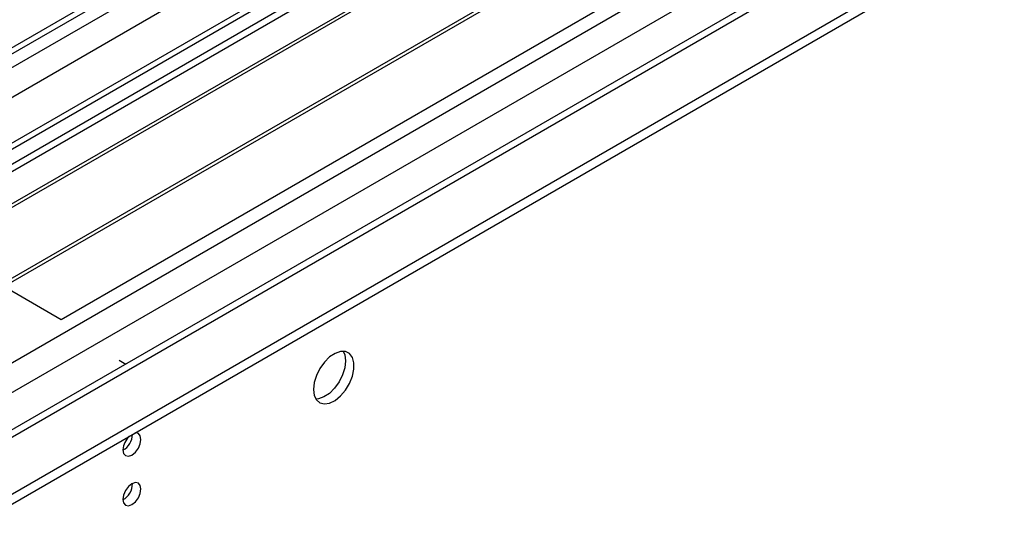
# Model space of a CAD drawing. Units: millimetres. Extents: x 4 to 10294, y 11 to 14564.
# Drawn here: x 6238 to 6400, y 3461 to 3546 of the extents above; entities that cross this region are included whole.
import ezdxf

# ---------------------------------------------------------------- set-up
doc = ezdxf.new("R2010")
doc.units = ezdxf.units.MM
doc.header["$LTSCALE"] = 49

msp = doc.modelspace()

# ---------------------------------------------------------------- linework, layer by layer
at = {"color": 8, "linetype": 'Continuous', "lineweight": 25}
for p, q in [((7118.045, 4050.149), (5744.844, 3257.417)), ((5741.662, 3252.316), (7120.52, 4048.314)), ((7141.739, 4047.09), (5746.435, 3241.598)), ((7122.642, 4044.639), (5743.783, 3248.641)), ((5776.841, 3224.046), (7170.548, 4028.616)), ((5778.962, 3220.371), (7174.791, 4026.166)), ((5785.326, 3216.698), (7181.155, 4022.493))]:
    msp.add_line(p, q, dxfattribs=at)
at = {"color": 7, "linetype": 'Continuous', "lineweight": 25}
for p, q in [((5744.62, 3256.273), (7116.363, 4048.163)), ((7141.739, 4048.104), (5744.935, 3241.747)), ((7180.13, 4023.084), (5842.46, 3250.864)), ((5741.308, 3181.899), (7190.347, 4018.411)), ((5741.308, 3180.265), (7190.347, 4016.778)), ((6441.344, 3640.312), (6218.606, 3511.727)), ((6441.344, 3639.087), (6219.666, 3511.115)), ((6445.935, 3636.437), (6224.257, 3508.465)), ((6446.452, 3636.138), (6224.774, 3508.166)), ((6456.548, 3630.31), (6234.871, 3502.338)), ((6457.066, 3630.011), (6235.388, 3502.039)), ((6244.768, 3496.624), (6467.507, 3625.208)), ((6218.606, 3511.727), (6244.768, 3496.624)), ((6254.314, 3489.887), (6255.41, 3489.255))]:
    msp.add_line(p, q, dxfattribs=at)
at = {"color": 7, "linetype": 'Continuous', "lineweight": 25, "flags": 128}
for points in [[(6286.311, 3485.089), (6286.436, 3484.114), (6286.8, 3483.356), (6287.377, 3482.869), (6288.124, 3482.692), (6288.986, 3482.836), (6289.899, 3483.29), (6290.795, 3484.022), (6291.607, 3484.977), (6292.275, 3486.084), (6292.75, 3487.261), (6292.997, 3488.42), (6292.997, 3489.477), (6292.75, 3490.351), (6292.275, 3490.979), (6291.607, 3491.314), (6290.795, 3491.331), (6289.899, 3491.029), (6288.986, 3490.43), (6288.124, 3489.579), (6287.377, 3488.539), (6286.8, 3487.386), (6286.436, 3486.207), (6286.311, 3485.089)], [(6291.23, 3491.363), (6291.49, 3490.757), (6291.614, 3489.783)], [(6291.614, 3489.783), (6291.49, 3488.665), (6291.125, 3487.485), (6290.548, 3486.333), (6289.801, 3485.292), (6288.939, 3484.441), (6288.026, 3483.842), (6287.131, 3483.54), (6286.695, 3483.509)], [(6254.951, 3475.15), (6255.064, 3474.559), (6255.386, 3474.189), (6255.867, 3474.095), (6256.436, 3474.293), (6257.004, 3474.751), (6257.486, 3475.401), (6257.808, 3476.143), (6257.921, 3476.865), (6257.808, 3477.456), (6257.486, 3477.826), (6257.004, 3477.92), (6256.884, 3477.901)], [(6254.951, 3466.985), (6255.064, 3466.394), (6255.386, 3466.023), (6255.867, 3465.93), (6256.436, 3466.127), (6257.004, 3466.586), (6257.486, 3467.236), (6257.808, 3467.978), (6257.921, 3468.699), (6257.808, 3469.29), (6257.486, 3469.661), (6257.004, 3469.754), (6256.436, 3469.557), (6255.867, 3469.098), (6255.386, 3468.448), (6255.064, 3467.706), (6254.951, 3466.985)]]:
    msp.add_lwpolyline(points, dxfattribs=at)
at = {"color": 7, "linetype": 'Continuous', "lineweight": 25}
for centre, radius, start, end in [((6258.253, 3474.974), 3.307, 133.2414, 176.95071), ((6253.453, 3477.732), 3.054, 299.4098, 359.08823), ((6253.471, 3469.553), 3.034, 299.22784, 0.77844)]:
    msp.add_arc(centre, radius, start, end, dxfattribs=at)

doc.saveas('drawing.dxf')
